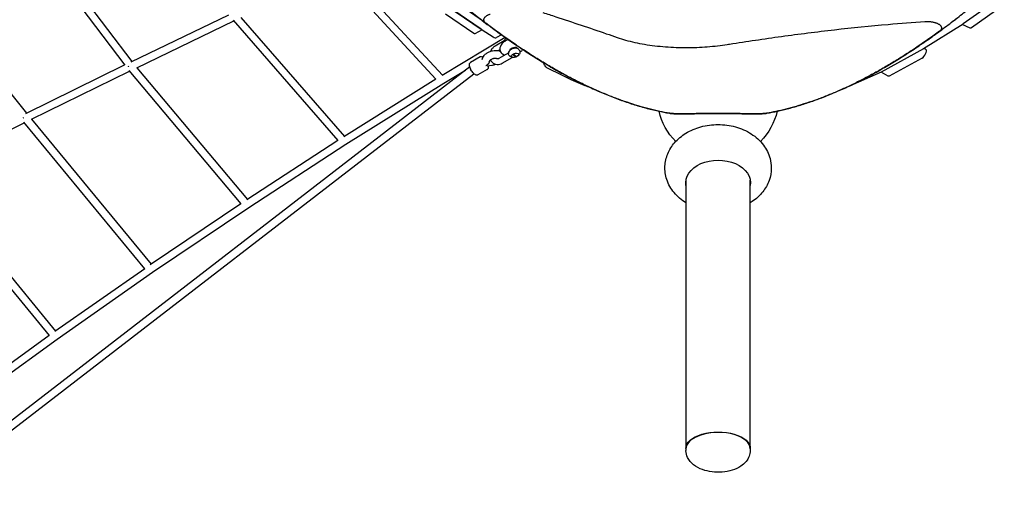
# Model space of a CAD drawing. Units: millimetres. Extents: x -668 to 17887, y -976 to 12712.
# Drawn here: x 8095 to 10132, y 5633 to 6615 of the extents above; entities that cross this region are included whole.
import ezdxf

# ---------------------------------------------------------------- set-up
doc = ezdxf.new("R2010")
doc.units = ezdxf.units.MM
doc.layers.add('BSF_2D', color=7, linetype='Continuous')

# ---------------------------------------------------------------- blocks, each defined once
blk = doc.blocks.new('Berliner_GCB032A_2D_Block')
at = {"layer": 'BSF_2D'}
for p, q in [((8080.9, 6827.6), (8312.3, 6520.8)), ((8097.8, 6831.8), (8326.7, 6528.3)), ((7842.9, 6752.8), (8108.6, 6421.6)), ((8750.8, 6714.7), (8956, 6491.6)), ((8766.9, 6720.8), (8969.8, 6500.2)), ((10132.4, 6666.3), (10047.2, 6606.2)), ((8976.6, 6645.3), (9051.6, 6593.8)), ((9054.8, 6611.3), (8992.1, 6654.3)), ((10130.6, 6645.2), (10064.2, 6598.2)), ((8325.4, 6527.7), (8527.5, 6625.3)), ((9034.4, 6586), (8975.8, 6626.2)), ((9049.9, 6595), (8991.3, 6635.2)), ((8336.9, 6515.5), (8537.6, 6612.4)), ((8536.5, 6613.6), (8753.5, 6364.8)), ((8552.6, 6619.5), (8767.1, 6373.5)), ((10046.9, 6605.9), (9965.2, 6554.4)), ((10031.4, 6614.9), (10024.4, 6610.5)), ((10061.7, 6597.5), (10045.1, 6604.8)), ((10046.9, 6605.9), (10046.9, 6605.9)), ((9051.6, 6593.9), (9037, 6585.4)), ((9051.9, 6593.7), (9074.5, 6579.3)), ((9091.6, 6583.8), (9081.5, 6578)), ((9099.5, 6578.2), (8968.9, 6499.6)), ((9097.7, 6571.3), (9078.8, 6560.4)), ((9088.6, 6552.2), (9085.9, 6550.6)), ((9087.3, 6535.4), (9106.2, 6546.4)), ((9115.2, 6543.4), (9122.8, 6538.9)), ((9120.6, 6557.4), (9121.1, 6555.9)), ((9964.9, 6554.3), (9877.5, 6506.6)), ((9964.9, 6554.3), (9964.9, 6554.3)), ((9970.5, 6552.5), (9966.6, 6555.3)), ((8107.5, 6421.1), (8312, 6521.2)), ((9047.5, 6537.8), (9027.9, 6526.5)), ((9051.7, 6532.7), (9053.3, 6536.7)), ((9066.6, 6526.9), (9068.1, 6530.7)), ((9093.3, 6525), (9113.6, 6536.7)), ((9122.8, 6538.9), (9122.9, 6538.6)), ((9962.4, 6535.5), (9894.2, 6498.3)), ((9962.4, 6535.5), (9962.4, 6535.5)), ((9026.3, 6517), (6375.8, 4471.7)), ((6382.4, 4456.6), (9034.5, 6503.2)), ((8119, 6408.9), (8322.1, 6508.3)), ((8320.9, 6509.7), (8552.6, 6234.1)), ((8337, 6515.5), (8566, 6243)), ((9017.2, 6510), (8972.5, 6483.1)), ((9062.5, 6511.8), (9042.9, 6500.5)), ((9071.6, 6520.1), (9062.2, 6518.9)), ((9877.2, 6506.5), (9807.2, 6475)), ((9877.2, 6506.5), (9877.2, 6506.5)), ((9892.2, 6498.1), (9877.4, 6506.6)), ((8955.9, 6491.6), (8765.9, 6372.7)), ((8972.5, 6483.1), (8769.8, 6356.3)), ((7897.5, 6299.8), (8104.2, 6401.6)), ((8103, 6403.1), (8353.4, 6099.6)), ((8119, 6408.9), (8366.7, 6108.7)), ((9473.6, 6380.6), (9473.6, 6380)), ((9606.6, 6380), (9606.6, 6380.6)), ((8753.5, 6364.8), (8564.5, 6242)), ((8769.8, 6356.4), (8568.9, 6225.8)), ((7897.5, 6299.8), (8169.1, 5970.6)), ((7881.6, 6293.9), (8156, 5961.3)), ((9473.6, 6283), (9473.6, 5727.8)), ((9606.6, 5727.8), (9606.6, 6283)), ((8552.6, 6234.1), (8365, 6107.6)), ((8568.9, 6225.8), (8369.6, 6091.4)), ((8353.5, 6099.6), (8167.3, 5969.4)), ((8369.6, 6091.4), (8172.2, 5953.3)), ((8156.1, 5961.4), (7971.6, 5827.5)), ((8172.2, 5953.3), (7976.7, 5811.5)), ((9487.2, 5747.4), (9486.3, 5746.8)), ((9486.3, 5746.8), (9486.3, 5746.8)), ((9593, 5747.4), (9593.8, 5746.8)), ((9593, 5747.4), (9593.8, 5746.8)), ((9473.6, 5727), (9473.6, 5723.6)), ((9606.6, 5727), (9606.6, 5723.6)), ((9473.6, 5723.6), (9473.6, 5723.6)), ((9606.6, 5723.6), (9606.6, 5723.6))]:
    blk.add_line(p, q, dxfattribs=at)
at = {"layer": 'BSF_2D', "extrusion": (0, 0, -1)}
for centre, radius, start, end in [((-9118.1, 6546.3), 12, 151.7061, 170.4139), ((-9540.1, 6452.1), 125, 314.4818, 347.7054), ((-9540.1, 6452.1), 125, 314.4818, 347.7054), ((-9540.1, 6452.1), 125, 192.2946, 225.5182)]:
    blk.add_arc(centre, radius, start, end, dxfattribs=at)
for centre, major_axis, ratio, start_param, end_param in [((10034.1, 6623.1), (5, 8.66), 0.333333, 2.515489, 2.577319), ((9032, 6594.1), (5, -8.66), 0.333333, 0, 0.608843), ((10066.6, 6606.2), (5, 8.66), 0.333333, 2.515489, 3.10445), ((9101.1, 6566.3), (3, -5.2), 0.333333, 2.350838, 2.39091), ((9109.6, 6541.4), (3, -5.2), 0.333333, 1.811406, 2.39091), ((9116.5, 6553.8), (-6.62, -2.27), 0.476915, 0.157856, 0.466443), ((9119.8, 6541.4), (-7.56, -2.59), 0.476915, 6.124586, 9.583377), ((9113.8, 6556.1), (10, -17.3), 0.333333, 0.131752, 0.928971), ((9116.5, 6553.8), (-6.62, -2.27), 0.476915, 2.675149, 3.250573), ((9057.8, 6526.4), (-8.45, -6.58), 0.635786, 3.96361, 4.927564), ((9119.7, 6541.7), (-7.57, -2.6), 0.476915, 4.310075, 4.448741), ((9119.8, 6541.4), (-7.56, -2.59), 0.476915, 4.229896, 4.44893), ((9183.7, 6523.1), (5, -8.66), 0.333333, 0.477945, 2.115243), ((8324.2, 6518.2), (6.26, 4.99), 0.339945, 4.206046, 4.358493), ((9033, 6512.1), (4.89, -6.33), 0.514267, 1.681375, 2.182271), ((9057.8, 6526.4), (6.27, -5.4), 0.630941, 0.747157, 0.86643), ((8375.3, 8719.9), (1303.8, -2258.3), 0.333333, 0.414683, 0.477945), ((9897.2, 6506.7), (5, 8.66), 0.333333, 2.642226, 3.141593), ((9255.1, 6503.6), (15, -26), 0.333333, 0.072679, 0.414683), ((9817.2, 6500.7), (15, 26), 0.333333, 2.708073, 2.957762), ((8106.4, 6411.6), (6.21, 5.05), 0.360715, 4.218576, 4.431573), ((9540.1, 6277.3), (-67, 0), 0.700889, 6.160953, 9.547011), ((9540.1, 6277.3), (-67, 0), 0.700889, 6.160952, 9.54701), ((9540.1, 6284.4), (-67, 0), 0.700889, 6.16095, 6.207164), ((9540.1, 6284.4), (-67, 0), 0.700889, 3.217613, 3.263828), ((9540.1, 5727.8), (-66.5, 0), 0.507513, 6.270426, 9.437544), ((9540.1, 5727.8), (-66.5, 0), 0.507513, 6.27042, 9.437538)]:
    blk.add_ellipse(centre, major_axis=major_axis, ratio=ratio, start_param=start_param, end_param=end_param, dxfattribs=at)
at = {"layer": 'BSF_2D'}
for centre, major_axis, ratio, start_param, end_param in [((9049.2, 6601.9), (-5, 8.66), 0.333333, 2.532749, 2.575754), ((9066.5, 6604), (-15, 26), 0.333333, 2.575754, 3.141593), ((9116.8, 6553), (7.57, 2.6), 0.476915, 6.237424, 9.132041), ((9115.4, 6557), (-10, 17.3), 0.333333, 2.212622, 3.009841), ((9965.4, 6543.9), (-5, -8.66), 0.333333, 0.499367, 3.110971), ((9057.8, 6526.4), (2.61, -7.73), 0.00809, 0.41271, 0.531983), ((9540.1, 5727), (66.5, 0), 0.507513, 0, 3.141593), ((9540.1, 5727), (66.5, 0), 0.507513, 1.597034, 3.141593)]:
    blk.add_ellipse(centre, major_axis=major_axis, ratio=ratio, start_param=start_param, end_param=end_param, dxfattribs=at)
for points, knots in [([(8992.6, 6661.6), (9001.5, 6654), (9010.5, 6646.5), (9029, 6631.4), (9038.6, 6623.8), (9057.7, 6608.9), (9067.3, 6601.6), (9086.7, 6587.3), (9096.4, 6580.3), (9115.9, 6566.6), (9125.7, 6560), (9145.3, 6547), (9155.1, 6540.7), (9174.7, 6528.5), (9184.5, 6522.6), (9204, 6511.3), (9213.7, 6505.8), (9233.1, 6495.4), (9242.8, 6490.4), (9262, 6480.8), (9271.5, 6476.3), (9290.4, 6467.7), (9299.8, 6463.7), (9318.4, 6456.1), (9327.6, 6452.5), (9345.9, 6445.9), (9354.9, 6442.8), (9372.7, 6437.2), (9381.5, 6434.6), (9398.8, 6429.9), (9407.3, 6427.8), (9423.7, 6424.2), (9431.6, 6422.6), (9439.4, 6421.3)], [2.067979, 2.067979, 2.067979, 2.067979, 57.383134, 57.383134, 114.766268, 114.766268, 172.149402, 172.149402, 229.532536, 229.532536, 286.915669, 286.915669, 344.298803, 344.298803, 401.681937, 401.681937, 459.065071, 459.065071, 516.448205, 516.448205, 573.831339, 573.831339, 631.214473, 631.214473, 688.597607, 688.597607, 745.980741, 745.980741, 803.363874, 803.363874, 860.747008, 860.747008, 915.770391, 915.770391, 915.770391, 915.770391]), ([(9059.7, 6607.5), (9059.5, 6607.7), (9059.2, 6607.8), (9058.5, 6608.4), (9058.1, 6608.8), (9057.3, 6609.7), (9057, 6610.2), (9056.4, 6611.1), (9056.1, 6611.5), (9055.7, 6612.4), (9055.6, 6612.9), (9055.4, 6613.8), (9055.4, 6614.2), (9055.4, 6615.1), (9055.4, 6615.6), (9055.6, 6616.5), (9055.8, 6617), (9056.1, 6617.9), (9056.4, 6618.4), (9057, 6619.3), (9057.3, 6619.7), (9058.1, 6620.6), (9058.6, 6621.1), (9059.6, 6621.9), (9060.1, 6622.4), (9061.3, 6623.2), (9061.9, 6623.6), (9063.2, 6624.3), (9063.9, 6624.6), (9065.2, 6625.3), (9065.9, 6625.6), (9067.1, 6626), (9067.6, 6626.2), (9068.2, 6626.4)], [125.766877, 125.766877, 125.766877, 125.766877, 127.069717, 127.069717, 130.198636, 130.198636, 133.327556, 133.327556, 136.456475, 136.456475, 139.585394, 139.585394, 142.714313, 142.714313, 145.861333, 145.861333, 149.008353, 149.008353, 152.155374, 152.155374, 155.302394, 155.302394, 158.449414, 158.449414, 161.596434, 161.596434, 164.743455, 164.743455, 167.890475, 167.890475, 170.703303, 170.703303, 172.618531, 172.618531, 172.618531, 172.618531]), ([(9177.6, 6629.8), (9186.5, 6626.9), (9195.3, 6624), (9221.5, 6615.4), (9239.1, 6609.5), (9274.1, 6597.8), (9291.5, 6591.8), (9316.3, 6583.3), (9323.9, 6580.7), (9331.4, 6578.1)], [3135.522553, 3135.522553, 3135.522553, 3135.522553, 3168.292022, 3168.292022, 3234.667575, 3234.667575, 3301.043127, 3301.043127, 3330.227453, 3330.227453, 3330.227453, 3330.227453]), ([(9640.8, 6421.3), (9648, 6422.5), (9655.3, 6424), (9670.5, 6427.3), (9678.4, 6429.2), (9694.4, 6433.4), (9702.6, 6435.7), (9719.1, 6440.8), (9727.4, 6443.5), (9744.3, 6449.5), (9752.8, 6452.6), (9770.1, 6459.4), (9778.7, 6463), (9796.3, 6470.6), (9805.1, 6474.6), (9822.8, 6483.1), (9831.8, 6487.5), (9849.7, 6496.8), (9858.7, 6501.6), (9876.7, 6511.6), (9885.8, 6516.8), (9903.9, 6527.5), (9912.9, 6533.1), (9931, 6544.5), (9940.1, 6550.4), (9958.1, 6562.5), (9967.1, 6568.6), (9985, 6581.2), (9993.9, 6587.7), (10011.7, 6600.8), (10020.5, 6607.4), (10037.6, 6620.6), (10045.9, 6627.2), (10054.1, 6633.9)], [2.359651, 2.359651, 2.359651, 2.359651, 53.26533, 53.26533, 106.53066, 106.53066, 159.79599, 159.79599, 213.06132, 213.06132, 266.32665, 266.32665, 319.59198, 319.59198, 372.85731, 372.85731, 426.12264, 426.12264, 479.38797, 479.38797, 532.6533, 532.6533, 585.91863, 585.91863, 639.18396, 639.18396, 692.44929, 692.44929, 745.71462, 745.71462, 798.97995, 798.97995, 850.171834, 850.171834, 850.171834, 850.171834]), ([(9439.4, 6421.3), (9432.8, 6422.4), (9426.1, 6423.7), (9412.1, 6426.7), (9404.8, 6428.4), (9390, 6432.2), (9382.5, 6434.3), (9367.4, 6438.8), (9359.7, 6441.3), (9344.1, 6446.5), (9336.3, 6449.3), (9320.5, 6455.3), (9312.5, 6458.5), (9296.4, 6465.2), (9288.3, 6468.7), (9272, 6476.1), (9263.8, 6480), (9247.3, 6488.1), (9239.1, 6492.3), (9222.5, 6501.1), (9214.2, 6505.6), (9197.6, 6515), (9189.2, 6519.8), (9172.6, 6529.8), (9164.3, 6534.9), (9147.7, 6545.4), (9139.5, 6550.8), (9123, 6561.8), (9114.9, 6567.4), (9098.6, 6578.8), (9090.5, 6584.6), (9074.8, 6596.1), (9067.2, 6601.8), (9059.7, 6607.5)], [2.359535, 2.359535, 2.359535, 2.359535, 49.12392, 49.12392, 98.24784, 98.24784, 147.37176, 147.37176, 196.49568, 196.49568, 245.6196, 245.6196, 294.743521, 294.743521, 343.867441, 343.867441, 392.991361, 392.991361, 442.115281, 442.115281, 491.239201, 491.239201, 540.363121, 540.363121, 589.487041, 589.487041, 638.610961, 638.610961, 687.734881, 687.734881, 736.858801, 736.858801, 783.901573, 783.901573, 783.901573, 783.901573]), ([(9558.9, 6563.6), (9560.5, 6563.9), (9562.2, 6564.1), (9599.2, 6570), (9635.1, 6575.3), (9707.5, 6585.3), (9744.1, 6589.9), (9817.8, 6598.3), (9854.9, 6602), (9917.5, 6607.5), (9942.8, 6609.5), (9968.2, 6611.2)], [1119.689889, 1119.689889, 1119.689889, 1119.689889, 1124.932825, 1124.932825, 1237.426108, 1237.426108, 1349.91939, 1349.91939, 1462.412673, 1462.412673, 1538.595043, 1538.595043, 1538.595043, 1538.595043]), ([(9968.2, 6611.2), (9968.7, 6611.2), (9969.2, 6611.3), (9970.7, 6611.3), (9971.6, 6611.4), (9972.6, 6611.4), (9973.5, 6611.4), (9974.5, 6611.3), (9976.4, 6611.3), (9977.3, 6611.2), (9979.3, 6611), (9980.2, 6610.9), (9982.1, 6610.6), (9983, 6610.5), (9984.8, 6610.2), (9985.7, 6610), (9987.4, 6609.5), (9988.3, 6609.3), (9989.9, 6608.8), (9990.6, 6608.6), (9992.1, 6608), (9992.8, 6607.8), (9994.1, 6607.2), (9994.8, 6606.8), (9996.1, 6606.1), (9996.7, 6605.8), (9997.9, 6605), (9998.4, 6604.6), (9999.4, 6603.8), (9999.8, 6603.4), (10000.6, 6602.5), (10001, 6602.1), (10001.6, 6601.2), (10001.8, 6600.8), (10002.2, 6599.9), (10002.3, 6599.4), (10002.5, 6598.6), (10002.6, 6598.1), (10002.6, 6597.3), (10002.5, 6596.9), (10002.4, 6596), (10002.2, 6595.6), (10001.8, 6594.7), (10001.6, 6594.3), (10001, 6593.4), (10000.6, 6593), (9999.9, 6592.2), (9999.4, 6591.8), (9998.7, 6591.2), (9998.6, 6591.1), (9998.4, 6590.9)], [-4.299166, -4.299166, -4.299166, -4.299166, -2.813822, -2.813822, 0, 0, 0, 2.813822, 2.813822, 5.627644, 5.627644, 8.441467, 8.441467, 11.255289, 11.255289, 14.069111, 14.069111, 16.882933, 16.882933, 19.696756, 19.696756, 22.510578, 22.510578, 25.627839, 25.627839, 28.745101, 28.745101, 31.862363, 31.862363, 34.979624, 34.979624, 38.096886, 38.096886, 41.214147, 41.214147, 44.331409, 44.331409, 47.44867, 47.44867, 50.549057, 50.549057, 53.649444, 53.649444, 56.749831, 56.749831, 59.850218, 59.850218, 62.950605, 62.950605, 64.096153, 64.096153, 64.096153, 64.096153]), ([(9998.4, 6590.9), (9983.9, 6580.3), (9969.1, 6569.9), (9946.5, 6554.6), (9938.8, 6549.6), (9923.3, 6539.6), (9915.5, 6534.7), (9899.9, 6525.2), (9892.1, 6520.5), (9876.5, 6511.5), (9868.6, 6507.1), (9853, 6498.5), (9845.2, 6494.4), (9829.6, 6486.4), (9821.8, 6482.6), (9806.3, 6475.2), (9798.6, 6471.7), (9783.2, 6464.9), (9775.6, 6461.7), (9760.4, 6455.6), (9752.9, 6452.7), (9738, 6447.2), (9730.6, 6444.6), (9715.9, 6439.8), (9708.7, 6437.6), (9694.4, 6433.4), (9687.3, 6431.5), (9673.4, 6428), (9666.5, 6426.4), (9653.3, 6423.6), (9647, 6422.4), (9640.8, 6421.3)], [2.087443, 2.087443, 2.087443, 2.087443, 92.782094, 92.782094, 139.173142, 139.173142, 185.564189, 185.564189, 231.955236, 231.955236, 278.346283, 278.346283, 324.73733, 324.73733, 371.128378, 371.128378, 417.519425, 417.519425, 463.910472, 463.910472, 510.301519, 510.301519, 556.692566, 556.692566, 603.083614, 603.083614, 649.474661, 649.474661, 695.865708, 695.865708, 739.897308, 739.897308, 739.897308, 739.897308]), ([(9105.7, 6573.8), (9103.9, 6573), (9102.1, 6572), (9098, 6569.6), (9095.8, 6568), (9092.1, 6564.2), (9090.5, 6562), (9088.7, 6557.5), (9088.3, 6555.3), (9088.7, 6551.4), (9089.2, 6549.9), (9090.7, 6547.1), (9091.8, 6545.9), (9094.2, 6543.8), (9095.7, 6543), (9097.7, 6542.2), (9098.2, 6542.1), (9098.6, 6541.9)], [1.893238, 1.893238, 1.893238, 1.893238, 2.159685, 2.159685, 2.532898, 2.532898, 2.919652, 2.919652, 3.197908, 3.197908, 3.390291, 3.390291, 3.580205, 3.580205, 3.815196, 3.815196, 3.881363, 3.881363, 3.881363, 3.881363]), ([(9101.2, 6577), (9100.9, 6576.8), (9100.7, 6576.5), (9099.5, 6575.4), (9098.6, 6574.3), (9097.8, 6572), (9097.6, 6571), (9097.6, 6569.8), (9097.6, 6569.7), (9097.7, 6569.6)], [2.3976952, 2.3976952, 2.3976952, 2.3976952, 2.5134039, 2.5134039, 2.9272087, 2.9272087, 3.1754461, 3.1754461, 3.1938584, 3.1938584, 3.1938584, 3.1938584]), ([(9331.4, 6578.1), (9331.4, 6578.1), (9331.4, 6578.1), (9336.9, 6576.1), (9342.7, 6574.3), (9354.9, 6571), (9361.2, 6569.4), (9374.3, 6566.5), (9381.1, 6565.2), (9395, 6562.9), (9402.1, 6561.9), (9416.5, 6560.2), (9423.8, 6559.5), (9438.4, 6558.3), (9445.8, 6557.9), (9460.5, 6557.4), (9467.8, 6557.2), (9482, 6557.2), (9489.1, 6557.4), (9503.4, 6557.9), (9510.6, 6558.3), (9525, 6559.4), (9532.1, 6560.1), (9545.8, 6561.7), (9552.4, 6562.6), (9558.9, 6563.6)], [573.917948, 573.917948, 573.917948, 573.917948, 573.920345, 573.920345, 595.481573, 595.481573, 617.042801, 617.042801, 638.604029, 638.604029, 660.165257, 660.165257, 681.726486, 681.726486, 703.287714, 703.287714, 724.848942, 724.848942, 745.872769, 745.872769, 766.896596, 766.896596, 787.920424, 787.920424, 807.83056, 807.83056, 807.83056, 807.83056]), ([(9053.3, 6536.7), (9053.9, 6538.3), (9054.8, 6539.7), (9057.1, 6542.6), (9058.7, 6544), (9062.4, 6546.6), (9064.5, 6547.7), (9068.7, 6549.5), (9070.9, 6550.2), (9075.4, 6551.2), (9077.6, 6551.4), (9082.1, 6551.4), (9084.4, 6551.1), (9087.7, 6550), (9088.6, 6549.5), (9089.6, 6548.9), (9089.7, 6548.9), (9089.8, 6548.8)], [3.365592, 3.365592, 3.365592, 3.365592, 3.627143, 3.627143, 4.003518, 4.003518, 4.406372, 4.406372, 4.789258, 4.789258, 5.17504, 5.17504, 5.581936, 5.581936, 5.748597, 5.748597, 5.761887, 5.761887, 5.761887, 5.761887]), ([(9078.8, 6560.4), (9076.9, 6559.3), (9075.1, 6557.9), (9072.1, 6554.6), (9070.7, 6552.7), (9069.5, 6550.3), (9069.3, 6549.9), (9069.1, 6549.6)], [0.5158215, 0.5158215, 0.5158215, 0.5158215, 0.8516411, 0.8516411, 1.1961647, 1.1961647, 1.2595932, 1.2595932, 1.2595932, 1.2595932]), ([(9094.1, 6544.1), (9094.5, 6543.2), (9094.8, 6542.3), (9095.1, 6540.9), (9095.2, 6540.4), (9095.2, 6540)], [6.060946, 6.060946, 6.060946, 6.060946, 6.1846826, 6.1846826, 6.2446611, 6.2446611, 6.2446611, 6.2446611]), ([(9128.7, 6552), (9128.3, 6552.6), (9127.8, 6553.2), (9126.7, 6554.3), (9126.1, 6554.7), (9124.5, 6555.4), (9123.6, 6555.7), (9121.5, 6556), (9120.3, 6556), (9117.8, 6555.7), (9116.5, 6555.4), (9114.2, 6554.6), (9113, 6554.1), (9110.9, 6552.9), (9109.9, 6552.2), (9108, 6550.4), (9107.2, 6549.4), (9106.3, 6547.1), (9106.1, 6546), (9106.2, 6544.9), (9106.2, 6544.8), (9106.2, 6544.7)], [0.240616, 0.240616, 0.240616, 0.240616, 0.410999, 0.410999, 0.613524, 0.613524, 0.895785, 0.895785, 1.298205, 1.298205, 1.710109, 1.710109, 2.105544, 2.105544, 2.513404, 2.513404, 2.927209, 2.927209, 3.175446, 3.175446, 3.193858, 3.193858, 3.193858, 3.193858]), ([(9112.7, 6538), (9112.5, 6538), (9112.2, 6538.1), (9111.2, 6538.2), (9110.6, 6538.5), (9109.3, 6539.2), (9108.8, 6539.6), (9107.9, 6540.6), (9107.5, 6541.1), (9107.2, 6541.6)], [1.52363, 1.52363, 1.52363, 1.52363, 2.405886, 2.405886, 4.613511, 4.613511, 6.748595, 6.748595, 8.681743, 8.681743, 8.681743, 8.681743]), ([(9129.9, 6548.3), (9130.1, 6547.5), (9130, 6546.7), (9129.8, 6545.2), (9129.5, 6544.5), (9128.8, 6543), (9128.2, 6542.2), (9126.8, 6540.7), (9125.8, 6539.9), (9123.6, 6538.6), (9122.5, 6538.1), (9120.1, 6537.2), (9118.9, 6536.9), (9116.5, 6536.6), (9115.2, 6536.5), (9113.8, 6536.7), (9113.7, 6536.7), (9113.6, 6536.7)], [6.199364, 6.199364, 6.199364, 6.199364, 6.369747, 6.369747, 6.572273, 6.572273, 6.854533, 6.854533, 7.256953, 7.256953, 7.668857, 7.668857, 8.064293, 8.064293, 8.472152, 8.472152, 8.517979, 8.517979, 8.517979, 8.517979]), ([(9115.1, 6543), (9115.1, 6543), (9115.1, 6543.1), (9115, 6543.1), (9115, 6543.2), (9115, 6543.2), (9115, 6543.2), (9115, 6543.2)], [-0.3315212, -0.3315212, -0.3315212, -0.3315212, -0.2220198, -0.2220198, -0.1107862, -0.1107862, -0.0795674, -0.0795674, -0.0795674, -0.0795674]), ([(9116.6, 6544.2), (9116.6, 6544.2), (9116.6, 6544.2), (9116.6, 6544.1), (9116.7, 6544.1), (9116.7, 6544), (9116.7, 6544), (9116.8, 6544)], [0.0795674, 0.0795674, 0.0795674, 0.0795674, 0.1107862, 0.1107862, 0.2220198, 0.2220198, 0.3315212, 0.3315212, 0.3315212, 0.3315212]), ([(9127.4, 6543.4), (9127.4, 6543.3), (9127.4, 6543.2), (9127.4, 6542.8), (9127.3, 6542.5), (9127, 6541.9), (9126.8, 6541.5), (9126.3, 6540.9), (9126, 6540.6), (9125.4, 6540), (9125, 6539.7), (9124.6, 6539.4)], [6.2795656, 6.2795656, 6.2795656, 6.2795656, 6.3318126, 6.3318126, 6.5426585, 6.5426585, 6.7535043, 6.7535043, 6.9643502, 6.9643502, 7.175196, 7.175196, 7.175196, 7.175196]), ([(9130, 6548.1), (9131.7, 6549.2), (9133.3, 6550.4), (9135.2, 6552.2), (9135.6, 6552.7), (9136, 6553.1)], [5.3577765, 5.3577765, 5.3577765, 5.3577765, 5.6387996, 5.6387996, 5.7268014, 5.7268014, 5.7268014, 5.7268014]), ([(9042.9, 6500.5), (9042.4, 6500.2), (9041.8, 6500), (9040.6, 6499.9), (9040, 6499.9), (9038.5, 6500.3), (9037.8, 6500.7), (9035.9, 6501.9), (9034.8, 6502.8), (9032.7, 6505), (9031.8, 6506.2), (9030.1, 6508.7), (9029.3, 6510), (9027.9, 6512.7), (9027.3, 6514), (9026.3, 6516.6), (9026, 6517.9), (9025.5, 6520.5), (9025.4, 6521.8), (9025.8, 6523.6), (9025.9, 6524.2), (9026.6, 6525.3), (9027.1, 6526), (9027.8, 6526.4), (9027.9, 6526.5), (9027.9, 6526.5)], [4.712389, 4.712389, 4.712389, 4.712389, 4.853794, 4.853794, 5.019213, 5.019213, 5.281637, 5.281637, 5.693047, 5.693047, 6.057669, 6.057669, 6.403522, 6.403522, 6.747581, 6.747581, 7.102877, 7.102877, 7.496126, 7.496126, 7.64863, 7.64863, 7.842192, 7.842192, 7.853982, 7.853982, 7.853982, 7.853982]), ([(9053.5, 6537.2), (9052.9, 6537.5), (9052.2, 6537.9), (9051.1, 6538.2), (9050.5, 6538.4), (9049.2, 6538.4), (9048.4, 6538.3), (9047.6, 6537.8), (9047.6, 6537.8), (9047.5, 6537.8)], [4.1430165, 4.1430165, 4.1430165, 4.1430165, 4.3545338, 4.3545338, 4.5070369, 4.5070369, 4.7005997, 4.7005997, 4.712389, 4.712389, 4.712389, 4.712389]), ([(9068.1, 6530.7), (9068.1, 6530.7), (9068.1, 6530.7), (9068.1, 6530.7), (9068.2, 6530.8), (9068.4, 6531.1), (9068.6, 6531.3), (9069.2, 6531.8), (9069.6, 6532.1), (9070.5, 6532.7), (9071.1, 6533), (9072.4, 6533.7), (9073.1, 6534), (9074.7, 6534.5), (9075.5, 6534.8), (9077, 6535.2), (9077.8, 6535.3), (9079.1, 6535.4), (9079.7, 6535.4), (9080.5, 6535.4), (9080.9, 6535.4), (9081.3, 6535.3), (9081.4, 6535.3), (9081.4, 6535.2), (9081.4, 6535.2), (9081.4, 6535.2)], [3.502607, 3.502607, 3.502607, 3.502607, 3.531039, 3.531039, 3.689186, 3.689186, 3.860763, 3.860763, 4.055437, 4.055437, 4.274729, 4.274729, 4.512785, 4.512785, 4.758989, 4.758989, 5.000594, 5.000594, 5.224539, 5.224539, 5.421287, 5.421287, 5.591656, 5.591656, 5.597734, 5.597734, 5.597734, 5.597734]), ([(9069, 6531.6), (9069, 6531.6), (9069.1, 6531.5), (9070, 6529.7), (9071.2, 6528), (9074, 6525.4), (9075.6, 6524.4), (9079.1, 6522.9), (9081, 6522.5), (9084.8, 6522.3), (9086.7, 6522.5), (9090.3, 6523.5), (9091.8, 6524.2), (9093.3, 6525)], [2.202218, 2.202218, 2.202218, 2.202218, 2.212855, 2.212855, 2.519218, 2.519218, 2.807547, 2.807547, 3.093835, 3.093835, 3.39412, 3.39412, 3.657414, 3.657414, 3.657414, 3.657414]), ([(9080.9, 6522.6), (9080.3, 6522.4), (9079.8, 6522.2), (9077.2, 6521.2), (9075, 6520.7), (9072.4, 6520.2), (9072, 6520.2), (9071.6, 6520.1)], [7.5550933, 7.5550933, 7.5550933, 7.5550933, 7.6487247, 7.6487247, 8.0301126, 8.0301126, 8.0983905, 8.0983905, 8.0983905, 8.0983905]), ([(9081, 6535.3), (9081.4, 6534.9), (9082, 6534.7), (9083.4, 6534.3), (9084.3, 6534.3), (9085.9, 6534.8), (9086.6, 6535), (9087.3, 6535.4)], [2.556511, 2.556511, 2.556511, 2.556511, 2.938419, 2.938419, 3.377298, 3.377298, 3.657414, 3.657414, 3.657414, 3.657414]), ([(9112.9, 6537.8), (9112.8, 6537.9), (9112.7, 6538), (9112.6, 6538.2), (9112.6, 6538.2), (9112.5, 6538.2)], [2.6973091, 2.6973091, 2.6973091, 2.6973091, 2.7789834, 2.7789834, 2.8207753, 2.8207753, 2.8207753, 2.8207753]), ([(9113.5, 6537.4), (9113.5, 6537.5), (9113.5, 6537.5), (9113.4, 6537.5), (9113.4, 6537.5), (9113.3, 6537.6), (9113.3, 6537.6), (9113.2, 6537.6), (9113.2, 6537.6), (9113.1, 6537.7), (9113, 6537.8), (9112.9, 6537.8), (9112.9, 6537.8), (9112.9, 6537.8)], [1.089376, 1.089376, 1.089376, 1.089376, 1.251253, 1.251253, 1.401019, 1.401019, 1.537422, 1.537422, 1.723245, 1.723245, 2.124556, 2.124556, 2.186254, 2.186254, 2.186254, 2.186254]), ([(9122.9, 6538.5), (9122.2, 6538.1), (9121.4, 6537.8), (9119.8, 6537.3), (9118.9, 6537.1), (9117.3, 6536.9), (9116.6, 6536.8), (9115.2, 6536.9), (9114.5, 6537.1), (9113.8, 6537.3), (9113.7, 6537.4), (9113.5, 6537.4)], [1.147388, 1.147388, 1.147388, 1.147388, 1.472419, 1.472419, 1.797011, 1.797011, 2.122629, 2.122629, 2.450825, 2.450825, 2.541259, 2.541259, 2.541259, 2.541259]), ([(9113.6, 6536.7), (9113.7, 6536.8), (9113.7, 6536.9), (9113.8, 6537.1), (9113.9, 6537.2), (9113.9, 6537.3)], [4.716626, 4.716626, 4.716626, 4.716626, 6.220851, 6.220851, 7.022615, 7.022615, 7.022615, 7.022615]), ([(9122.9, 6538.6), (9122.9, 6538.6), (9122.9, 6538.6), (9122.9, 6538.5), (9122.9, 6538.5), (9122.9, 6538.5), (9122.9, 6538.5), (9122.9, 6538.5)], [0, 0, 0, 0, 0.1107862, 0.1107862, 0.2220198, 0.2220198, 0.3315212, 0.3315212, 0.3315212, 0.3315212]), ([(9062.5, 6511.8), (9063.1, 6512.1), (9063.5, 6512.5), (9064.3, 6513.5), (9064.5, 6514.1), (9064.9, 6515.5), (9065, 6516.4), (9064.9, 6517.9), (9064.8, 6518.6), (9064.7, 6519.2)], [1.5707963, 1.5707963, 1.5707963, 1.5707963, 1.7122009, 1.7122009, 1.8776205, 1.8776205, 2.140044, 2.140044, 2.3331389, 2.3331389, 2.3331389, 2.3331389]), ([(9439.4, 6421.3), (9439.7, 6421.2), (9439.9, 6421.2), (9440.6, 6421.1), (9441.1, 6421), (9442.2, 6420.9), (9442.8, 6420.8), (9444.1, 6420.7), (9444.7, 6420.6), (9446, 6420.5), (9446.8, 6420.5), (9448.2, 6420.4), (9449, 6420.3), (9450.7, 6420.3), (9451.5, 6420.2), (9453.3, 6420.2), (9454.2, 6420.1), (9456, 6420.1), (9457, 6420), (9458.9, 6420), (9459.8, 6420), (9461.8, 6419.9), (9462.8, 6419.9), (9464.7, 6419.9), (9465.6, 6419.9), (9467.5, 6419.9), (9468.5, 6419.9), (9470.4, 6419.9), (9471.4, 6419.9), (9473.3, 6420), (9474.3, 6420), (9475.5, 6420), (9475.9, 6420), (9476.2, 6420)], [57.947503, 57.947503, 57.947503, 57.947503, 59.479348, 59.479348, 62.314671, 62.314671, 65.149993, 65.149993, 67.985316, 67.985316, 70.809799, 70.809799, 73.634282, 73.634282, 76.458765, 76.458765, 79.283248, 79.283248, 82.107731, 82.107731, 84.932213, 84.932213, 87.756696, 87.756696, 90.581179, 90.581179, 93.405662, 93.405662, 96.230145, 96.230145, 99.054628, 99.054628, 99.978806, 99.978806, 99.978806, 99.978806]), ([(9476.2, 6420), (9475.9, 6420), (9475.5, 6420), (9474.3, 6420), (9473.3, 6420), (9471.4, 6419.9), (9470.4, 6419.9), (9468.5, 6419.9), (9467.5, 6419.9), (9465.6, 6419.9), (9464.7, 6419.9), (9462.8, 6419.9), (9461.8, 6419.9), (9459.8, 6420), (9458.9, 6420), (9457, 6420), (9456, 6420.1), (9454.2, 6420.1), (9453.3, 6420.2), (9451.5, 6420.2), (9450.7, 6420.3), (9449, 6420.3), (9448.2, 6420.4), (9446.8, 6420.5), (9446, 6420.5), (9444.7, 6420.6), (9444.1, 6420.7), (9442.8, 6420.8), (9442.2, 6420.9), (9441.1, 6421), (9440.6, 6421.1), (9439.9, 6421.2), (9439.7, 6421.2), (9439.4, 6421.3)], [81.183547, 81.183547, 81.183547, 81.183547, 82.107725, 82.107725, 84.932208, 84.932208, 87.756691, 87.756691, 90.581174, 90.581174, 93.405657, 93.405657, 96.23014, 96.23014, 99.054623, 99.054623, 101.879105, 101.879105, 104.703588, 104.703588, 107.528071, 107.528071, 110.352554, 110.352554, 113.177037, 113.177037, 116.01236, 116.01236, 118.847683, 118.847683, 121.683005, 121.683005, 123.21485, 123.21485, 123.21485, 123.21485]), ([(9476.2, 6420), (9480, 6420.1), (9483.9, 6420.2), (9492.3, 6420.4), (9496.6, 6420.5), (9505.5, 6420.6), (9509.9, 6420.7), (9518.7, 6420.8), (9523, 6420.8), (9531.7, 6420.8), (9535.9, 6420.8), (9544.3, 6420.8), (9548.5, 6420.8), (9557.1, 6420.8), (9561.5, 6420.8), (9570.3, 6420.7), (9574.7, 6420.6), (9583.5, 6420.5), (9587.9, 6420.4), (9596.2, 6420.2), (9600.1, 6420.1), (9604, 6420)], [138.839053, 138.839053, 138.839053, 138.839053, 150.173388, 150.173388, 162.678697, 162.678697, 175.184006, 175.184006, 187.689315, 187.689315, 200.194624, 200.194624, 212.699933, 212.699933, 225.205242, 225.205242, 237.710551, 237.710551, 250.21586, 250.21586, 261.550195, 261.550195, 261.550195, 261.550195]), ([(9604, 6420), (9600.1, 6420.1), (9596.2, 6420.2), (9587.9, 6420.4), (9583.5, 6420.5), (9574.7, 6420.6), (9570.3, 6420.7), (9561.5, 6420.8), (9557.1, 6420.8), (9548.5, 6420.8), (9544.3, 6420.8), (9535.9, 6420.8), (9531.7, 6420.8), (9523, 6420.8), (9518.7, 6420.8), (9509.9, 6420.7), (9505.5, 6420.6), (9496.6, 6420.5), (9492.3, 6420.4), (9483.9, 6420.2), (9480, 6420.1), (9476.2, 6420)], [138.839044, 138.839044, 138.839044, 138.839044, 150.173382, 150.173382, 162.67869, 162.67869, 175.183998, 175.183998, 187.689307, 187.689307, 200.194615, 200.194615, 212.699923, 212.699923, 225.205232, 225.205232, 237.71054, 237.71054, 250.215849, 250.215849, 261.550186, 261.550186, 261.550186, 261.550186]), ([(9604, 6420), (9604.3, 6420), (9604.6, 6420), (9605.9, 6420), (9606.9, 6420), (9608.8, 6419.9), (9609.8, 6419.9), (9611.7, 6419.9), (9612.7, 6419.9), (9614.5, 6419.9), (9615.5, 6419.9), (9617.4, 6419.9), (9618.4, 6419.9), (9620.3, 6420), (9621.3, 6420), (9623.2, 6420), (9624.1, 6420.1), (9626, 6420.1), (9626.9, 6420.2), (9628.7, 6420.2), (9629.5, 6420.3), (9631.1, 6420.3), (9631.9, 6420.4), (9633.4, 6420.5), (9634.1, 6420.5), (9635.5, 6420.6), (9636.1, 6420.7), (9637.3, 6420.8), (9637.9, 6420.9), (9639, 6421), (9639.6, 6421.1), (9640.3, 6421.2), (9640.5, 6421.2), (9640.8, 6421.3)], [81.183547, 81.183547, 81.183547, 81.183547, 82.107725, 82.107725, 84.932208, 84.932208, 87.756691, 87.756691, 90.581174, 90.581174, 93.405657, 93.405657, 96.23014, 96.23014, 99.054623, 99.054623, 101.879105, 101.879105, 104.703588, 104.703588, 107.528071, 107.528071, 110.352554, 110.352554, 113.177037, 113.177037, 116.01236, 116.01236, 118.847683, 118.847683, 121.683005, 121.683005, 123.21485, 123.21485, 123.21485, 123.21485]), ([(9640.8, 6421.3), (9640.5, 6421.2), (9640.3, 6421.2), (9639.6, 6421.1), (9639, 6421), (9637.9, 6420.9), (9637.3, 6420.8), (9636.1, 6420.7), (9635.5, 6420.6), (9634.1, 6420.5), (9633.4, 6420.5), (9631.9, 6420.4), (9631.1, 6420.3), (9629.5, 6420.3), (9628.7, 6420.2), (9626.9, 6420.2), (9626, 6420.1), (9624.1, 6420.1), (9623.2, 6420), (9621.3, 6420), (9620.3, 6420), (9618.4, 6419.9), (9617.4, 6419.9), (9615.5, 6419.9), (9614.5, 6419.9), (9612.7, 6419.9), (9611.7, 6419.9), (9609.8, 6419.9), (9608.8, 6419.9), (9606.9, 6420), (9605.9, 6420), (9604.6, 6420), (9604.3, 6420), (9604, 6420)], [57.947498, 57.947498, 57.947498, 57.947498, 59.479342, 59.479342, 62.314665, 62.314665, 65.149988, 65.149988, 67.985311, 67.985311, 70.809794, 70.809794, 73.634276, 73.634276, 76.458759, 76.458759, 79.283242, 79.283242, 82.107725, 82.107725, 84.932208, 84.932208, 87.756691, 87.756691, 90.581174, 90.581174, 93.405657, 93.405657, 96.23014, 96.23014, 99.054623, 99.054623, 99.9788, 99.9788, 99.9788, 99.9788]), ([(9473.6, 6235.9), (9464.5, 6241.5), (9456, 6248.5), (9442.4, 6264.9), (9437.1, 6274.2), (9431, 6293.1), (9429.7, 6302.4), (9430.6, 6320.5), (9432.6, 6329.3), (9439.4, 6345.8), (9444.4, 6353.6), (9456.9, 6368.1), (9464.8, 6374.6), (9483, 6385.8), (9493.5, 6390.2), (9516, 6396.4), (9528.1, 6397.9), (9552.2, 6397.9), (9564.3, 6396.3), (9587.5, 6390), (9598.6, 6385.2), (9618.3, 6372.5), (9627.1, 6364.7), (9640.1, 6347.1), (9644.8, 6337.8), (9649.2, 6321.3), (9650.1, 6314.6), (9650.1, 6307.9)], [2.288428, 2.288428, 2.288428, 2.288428, 2.61693, 2.61693, 2.919125, 2.919125, 3.176189, 3.176189, 3.421632, 3.421632, 3.685341, 3.685341, 3.990847, 3.990847, 4.341281, 4.341281, 4.712098, 4.712098, 5.085791, 5.085791, 5.456557, 5.456557, 5.804513, 5.804513, 6.098753, 6.098753, 6.283185, 6.283185, 6.283185, 6.283185]), ([(9473.6, 6235.9), (9464.5, 6241.5), (9456, 6248.5), (9442.4, 6264.9), (9437.1, 6274.2), (9431, 6293.1), (9429.7, 6302.4), (9430.6, 6320.5), (9432.6, 6329.3), (9439.4, 6345.8), (9444.4, 6353.6), (9456.9, 6368.1), (9464.8, 6374.6), (9483, 6385.8), (9493.5, 6390.2), (9516, 6396.4), (9528.1, 6397.9), (9552.2, 6397.9), (9564.3, 6396.3), (9587.5, 6390), (9598.6, 6385.2), (9618.3, 6372.5), (9627.1, 6364.7), (9640.1, 6347.1), (9644.8, 6337.8), (9649.2, 6321.3), (9650.1, 6314.6), (9650.1, 6307.9)], [2.288428, 2.288428, 2.288428, 2.288428, 2.61693, 2.61693, 2.919125, 2.919125, 3.176189, 3.176189, 3.421632, 3.421632, 3.685341, 3.685341, 3.990847, 3.990847, 4.341281, 4.341281, 4.712098, 4.712098, 5.085791, 5.085791, 5.456557, 5.456557, 5.804513, 5.804513, 6.098753, 6.098753, 6.283185, 6.283185, 6.283185, 6.283185]), ([(9650.1, 6307.9), (9650.1, 6299.1), (9648.5, 6290.3), (9642.5, 6273.4), (9638, 6265.5), (9626.2, 6250.7), (9618.8, 6244), (9609.3, 6237.6), (9608, 6236.7), (9606.6, 6235.9)], [0, 0, 0, 0, 0.2451459, 0.2451459, 0.5046747, 0.5046747, 0.8034022, 0.8034022, 0.8531646, 0.8531646, 0.8531646, 0.8531646]), ([(9650.1, 6307.9), (9650.1, 6299.1), (9648.5, 6290.3), (9642.5, 6273.4), (9638, 6265.5), (9626.2, 6250.7), (9618.8, 6244), (9609.3, 6237.6), (9608, 6236.7), (9606.6, 6235.9)], [0, 0, 0, 0, 0.2451459, 0.2451459, 0.5046747, 0.5046747, 0.8034022, 0.8034022, 0.8531645, 0.8531645, 0.8531645, 0.8531645]), ([(9606.6, 5723.6), (9606.6, 5719.4), (9605.8, 5715.3), (9602.9, 5707.4), (9600.7, 5703.8), (9594.9, 5696.6), (9591.1, 5693.5), (9581.6, 5687.2), (9575.6, 5684.6), (9562.7, 5680.7), (9555.6, 5679.4), (9541.5, 5678.3), (9534.4, 5678.4), (9520.7, 5680.1), (9513.9, 5681.5), (9500.9, 5686.1), (9494.7, 5689.3), (9484.2, 5697.6), (9479.8, 5702.5), (9474.9, 5713.1), (9473.7, 5717.9), (9473.6, 5723), (9473.6, 5723.3), (9473.6, 5723.6)], [6.283185, 6.283185, 6.283185, 6.283185, 6.469015, 6.469015, 6.674027, 6.674027, 6.942016, 6.942016, 7.309608, 7.309608, 7.70309, 7.70309, 8.081931, 8.081931, 8.462639, 8.462639, 8.85811, 8.85811, 9.196394, 9.196394, 9.41113, 9.41113, 9.424778, 9.424778, 9.424778, 9.424778]), ([(9606.6, 5723.6), (9606.6, 5719.4), (9605.8, 5715.3), (9602.9, 5707.4), (9600.7, 5703.8), (9594.9, 5696.6), (9591.1, 5693.5), (9581.6, 5687.2), (9575.6, 5684.6), (9562.7, 5680.7), (9555.6, 5679.4), (9541.5, 5678.3), (9534.4, 5678.4), (9520.7, 5680.1), (9513.9, 5681.5), (9500.9, 5686.1), (9494.7, 5689.3), (9484.2, 5697.6), (9479.8, 5702.5), (9474.9, 5713.1), (9473.7, 5717.9), (9473.6, 5723), (9473.6, 5723.3), (9473.6, 5723.6)], [6.283185, 6.283185, 6.283185, 6.283185, 6.469015, 6.469015, 6.674027, 6.674027, 6.942016, 6.942016, 7.309608, 7.309608, 7.70309, 7.70309, 8.081931, 8.081931, 8.462639, 8.462639, 8.85811, 8.85811, 9.196394, 9.196394, 9.41113, 9.41113, 9.424778, 9.424778, 9.424778, 9.424778])]:
    blk.add_open_spline(points, degree=3, knots=knots, dxfattribs=at)
for points in [[(9097.7, 6569.4), (9097.7, 6569.5), (9097.7, 6569.6), (9097.7, 6569.6)], [(9106.2, 6544.5), (9106.2, 6544.6), (9106.2, 6544.6), (9106.2, 6544.7)], [(9124.5, 6539.4), (9124.5, 6539.4), (9124.6, 6539.4), (9124.6, 6539.4)]]:
    blk.add_open_spline(points, degree=3, dxfattribs=at)

msp = doc.modelspace()

# ---------------------------------------------------------------- block references
at = {"layer": 'BSF_2D'}
msp.add_blockref('Berliner_GCB032A_2D_Block', (0, 0), dxfattribs=at)

doc.saveas('drawing.dxf')
